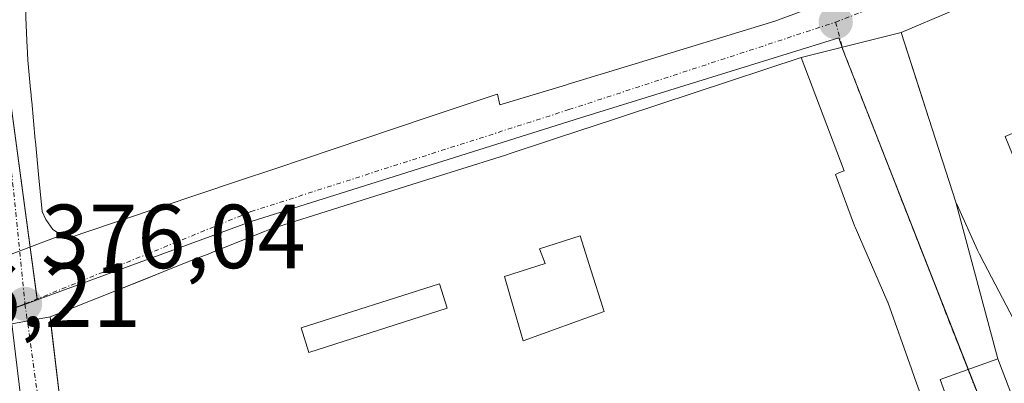
# Model space of a CAD drawing. Units: metres. Extents: x 598153 to 601630, y 4662033 to 4664395.
# Drawn here: x 600103 to 600211, y 4663128 to 4663168 of the extents above; entities that cross this region are included whole.
import ezdxf
from ezdxf.enums import TextEntityAlignment as Align

# ---------------------------------------------------------------- set-up
doc = ezdxf.new("R2010")
doc.units = ezdxf.units.M
doc.header["$MEASUREMENT"] = 0
doc.linetypes.add('TRAZO_Y_PUNTO', pattern=[1, 0.5, -0.25, 0, -0.25])
for name, color, linetype, lineweight in [('Carátula', 7, 'Continuous', 5), ('Edificación', 1, 'Continuous', 13), ('Edificación Cxs', 1, 'Continuous', 13), ('Elemento construido', 1, 'Continuous', 0), ('Núcleo urbano', 19, 'Continuous', 0), ('Núcleo urbano CxS', 19, 'Continuous', 0), ('Punto de cota en terreno', 7, 'Continuous', 0), ('Rótulo de punto de cota en terreno', 19, 'Continuous', 0), ('Vía urbana Cxs', 5, 'Continuous', 0), ('Vía urbana eje', 5, 'TRAZO_Y_PUNTO', 0)]:
    doc.layers.add(name, color=color, linetype=linetype, lineweight=lineweight)
doc.styles.add('Arial', font='txt', dxfattribs={"height": 0.2})

# ---------------------------------------------------------------- blocks, each defined once
blk = doc.blocks.new('5PATER')
at = {"layer": 'Carátula', "linetype": 'Continuous', "lineweight": 5}
h = blk.add_hatch(color=250, dxfattribs=at)
edge = h.paths.add_edge_path()
edge.add_ellipse((0, 0.01), major_axis=(-1.33, -1.34), ratio=0.999422, start_angle=0, end_angle=360)
blk = doc.blocks.new('*U204')
at = {"layer": 'Vía urbana Cxs', "color": 5, "linetype": 'Continuous', "lineweight": 0}
for points in [[(600205.28, 4663168.64, 375.49), (600199.75, 4663166.26, 375.57), (600188.74, 4663163.51, 375.66), (600165.14, 4663155.72, 375.8), (600165.13, 4663155.72, 375.8), (600156.78, 4663152.96, 375.84), (600156.15, 4663152.76, 375.83), (600150.75, 4663151.06, 375.85), (600145.83, 4663149.51, 375.9), (600130.35, 4663144.63, 376.02), (600129.61, 4663144.34, 376.03), (600123.79, 4663142.02, 376.02), (600123.57, 4663141.93, 376.02), (600121.73, 4663141.2, 376.03), (600118.52, 4663139.92, 376.05), (600116.08, 4663138.95, 376.06), (600113.84, 4663138.05, 376.06), (600105.98, 4663134.92, 375.98), (600101.76, 4663134.17, 375.98)], [(600100.94, 4663141.54, 375.99), (600107.26, 4663143.94, 376.06), (600108.46, 4663143.76, 376.06), (600109.59, 4663144.14, 376.08), (600126.75, 4663149.91, 376.04), (600130.73, 4663151.24, 376.08), (600143.82, 4663155.64, 376.02), (600148.08, 4663157.07, 376.05), (600154.91, 4663159.36, 375.96), (600155.26, 4663159.48, 375.95), (600155.54, 4663158.29, 375.9), (600162.76, 4663160.48, 375.87), (600163.07, 4663160.57, 375.87), (600170.43, 4663162.82, 375.81), (600185.82, 4663167.53, 375.66), (600205.43, 4663174.79, 375.48)]]:
    blk.add_polyline3d(points, dxfattribs=at)
blk = doc.blocks.new('*U206')
at = {"layer": 'Vía urbana Cxs', "color": 5, "linetype": 'Continuous', "lineweight": 0}
for points in [[(600101.76, 4663134.17, 375.98), (600105.98, 4663134.92, 375.98), (600106.18, 4663133.2, 375.99), (600107.28, 4663124.02, 375.89)], [(600202.07, 4663125.88, 375.73), (600201.27, 4663128.12, 375.76), (600200.89, 4663129.2, 375.75), (600198.28, 4663136.54, 375.83), (600198.18, 4663136.76, 375.83), (600194.69, 4663144.8, 375.82), (600194.62, 4663144.96, 375.82), (600192.53, 4663150.64, 375.83), (600192.88, 4663150.79, 375.81), (600193.48, 4663151.03, 375.77), (600190.36, 4663159.24, 375.7), (600188.74, 4663163.51, 375.66), (600199.75, 4663166.26, 375.57), (600201.65, 4663160.36, 375.73), (600202.81, 4663156.79, 375.72), (600205.78, 4663147.58, 375.72), (600210.38, 4663130.3, 375.77), (600222.59, 4663098.46, 374.78)]]:
    blk.add_polyline3d(points, dxfattribs=at)
blk = doc.blocks.new('*U210')
at = {"layer": 'Vía urbana Cxs', "color": 5, "linetype": 'Continuous', "lineweight": 0}
blk.add_polyline3d([(600103.32, 4663167.91, 375.87), (600103.43, 4663165.39, 375.88), (600103.44, 4663165.25, 375.88), (600103.46, 4663164.75, 375.88), (600103.53, 4663163.22, 375.89), (600103.83, 4663159.99, 375.94), (600103.85, 4663159.82, 375.94), (600103.94, 4663158.84, 375.96), (600103.96, 4663158.66, 375.96), (600104.36, 4663154.42, 376.04), (600104.37, 4663154.26, 376.04), (600104.71, 4663150.64, 376.08), (600105.1, 4663146.53, 376.08), (600105.51, 4663145.65, 376.08), (600106.28, 4663144.57, 376.07), (600107.26, 4663143.94, 376.06), (600100.94, 4663141.54, 375.99)], dxfattribs=at)
blk = doc.blocks.new('*U228')
at = {"layer": 'Edificación Cxs', "color": 1, "linetype": 'Continuous', "lineweight": 13}
for points in [[(600102.57, 4663127.48, 384.01), (600104.14, 4663114.5, 385.94), (600105.19, 4663105.83, 386.27), (600105.59, 4663102.5, 385.78), (600105.72, 4663101.49, 386.22), (600106.03, 4663098.91, 384.65), (600108.15, 4663081.39, 381.12), (600108.15, 4663081.34, 381.06), (600108.17, 4663081.18, 380.84), (600108.19, 4663081.05, 380.67), (600108.2, 4663080.94, 380.53), (600108.21, 4663080.84, 380.4), (600108.23, 4663080.75, 380.28), (600108.24, 4663080.67, 380.18), (600108.24, 4663080.6, 380.1), (600108.25, 4663080.54, 380.03), (600108.67, 4663077.08, 376.96), (600105.16, 4663076.46, 380.1), (600104.98, 4663076.43, 380.1), (600100.59, 4663075.65, 379.22), (600099.46, 4663078.65, 380.8), (600092.35, 4663077.23, 378.68), (600090.92, 4663080.95, 381.81), (600089.29, 4663085.17, 384.21), (600083.86, 4663099.26, 387.3), (600081.27, 4663105.98, 387.62), (600074.35, 4663123.92, 386.1), (600101.76, 4663134.17, 385.15), (600102.57, 4663127.48, 384.01)], [(600094.66, 4663100.9, 386.92), (600095.1, 4663101.01, 386.9), (600093.82, 4663105.37, 386.81), (600096.51, 4663106.14, 386.51), (600096.12, 4663107.55, 386.4), (600098.3, 4663107.8, 386.35), (600096.86, 4663113.25, 387.37), (600096, 4663116.51, 389.26), (600095.72, 4663116.46, 388.91), (600095.59, 4663116.43, 388.74), (600091.9, 4663115.74, 386.78), (600091.6, 4663115.69, 386.76), (600091.12, 4663115.6, 386.72), (600091.18, 4663115.39, 386.73), (600091.19, 4663115.34, 386.73), (600092.8, 4663109.34, 383.87), (600089.6, 4663108.44, 386.21), (600090.61, 4663105.53, 386.93), (600091.8, 4663102.13, 386.19), (600092.41, 4663100.37, 386.36), (600094.66, 4663100.9, 386.92)]]:
    blk.add_polyline3d(points, close=True, dxfattribs=at)
blk = doc.blocks.new('*U235')
at = {"layer": 'Edificación Cxs', "color": 1, "linetype": 'Continuous', "lineweight": 13}
for points in [[(600194.69, 4663144.8, 384.35), (600198.18, 4663136.76, 382.7), (600198.26, 4663136.59, 382.9), (600198.28, 4663136.54, 382.96), (600200.89, 4663129.2, 383.05), (600201.27, 4663128.12, 383.99), (600202.07, 4663125.88, 383.6), (600198.65, 4663125.04, 382.89), (600194.53, 4663124.02, 384.24), (600189.12, 4663122.68, 384.52), (600183.72, 4663121.34, 382.84), (600178.23, 4663119.99, 384.3), (600172.75, 4663118.63, 384.17), (600167.34, 4663117.29, 382.57), (600162.24, 4663116.03, 384.19), (600157.07, 4663114.75, 381.78), (600151.9, 4663113.47, 383.08), (600146.8, 4663112.21, 381.34), (600141.39, 4663110.88, 381.85), (600135.99, 4663109.54, 382.33), (600130.81, 4663108.26, 383.99), (600131.42, 4663105.24, 381.43), (600132.24, 4663101.08, 382.35), (600132.25, 4663101.06, 382.36), (600132.25, 4663101.03, 382.37), (600132.62, 4663099.17, 383.34), (600132.66, 4663098.99, 383.55), (600132.67, 4663098.94, 383.6), (600133.79, 4663093.72, 386.77), (600134.89, 4663088.58, 385.77), (600136.01, 4663083.37, 383.89), (600127.69, 4663082.19, 384.11), (600127.69, 4663082.19, 384.1), (600121.05, 4663081.25, 380.31), (600121.03, 4663081.25, 380.3), (600117.74, 4663080.78, 382.45), (600117.66, 4663080.77, 382.45), (600116.77, 4663080.65, 382.44), (600112.83, 4663080.09, 382.33), (600111.87, 4663092.68, 383.74), (600111.83, 4663092.91, 383.6), (600110.91, 4663098.22, 380.86), (600109.96, 4663103.66, 384.77), (600109.96, 4663103.69, 384.83), (600109.14, 4663108.39, 384.55), (600109.07, 4663108.94, 384.84), (600109.06, 4663109.05, 384.9), (600108.43, 4663114.38, 383.77), (600108.41, 4663114.49, 383.96), (600108.19, 4663116.35, 386.43), (600107.79, 4663119.72, 386.18), (600107.78, 4663119.83, 386.19), (600107.36, 4663123.34, 381.36), (600107.28, 4663124.02, 381.56), (600105.98, 4663134.92, 384.23), (600113.84, 4663138.05, 387.11), (600118.52, 4663139.92, 387.52), (600121.73, 4663141.2, 387.78), (600123.57, 4663141.93, 387.16), (600123.79, 4663142.02, 387.06), (600129.61, 4663144.34, 387.46), (600130.35, 4663144.63, 386.66), (600145.83, 4663149.51, 385.35), (600150.75, 4663151.06, 385.2), (600156.15, 4663152.76, 383.3), (600156.78, 4663152.96, 382.4), (600165.13, 4663155.72, 385.41), (600165.14, 4663155.72, 385.44), (600188.74, 4663163.51, 386.75), (600190.36, 4663159.24, 384.93), (600193.48, 4663151.03, 386.77), (600192.88, 4663150.79, 386.9), (600192.53, 4663150.64, 387), (600194.62, 4663144.96, 384.58), (600194.69, 4663144.8, 384.35)], [(600167.02, 4663135.53, 379.71), (600166.93, 4663135.82, 379.94), (600166.91, 4663135.87, 379.98), (600165.57, 4663140.11, 378.12), (600164.38, 4663143.85, 379.94), (600159.91, 4663142.43, 382.85), (600160.52, 4663140.8, 380.35), (600156.06, 4663139.38, 382.69), (600157.08, 4663135.8, 381.35), (600158.09, 4663132.28, 380.71), (600167.02, 4663135.53, 379.71)], [(600149.73, 4663135.89, 385.89), (600148.87, 4663138.58, 381.89), (600133.64, 4663133.71, 391.04), (600134.5, 4663131.02, 387.31), (600149.73, 4663135.89, 385.89)]]:
    blk.add_polyline3d(points, close=True, dxfattribs=at)
blk = doc.blocks.new('*U239')
at = {"layer": 'Edificación Cxs', "color": 1, "linetype": 'Continuous', "lineweight": 13}
for points in [[(600253.82, 4663128.58, 384.31), (600247.14, 4663127.31, 386.45), (600247.61, 4663123.44, 386.61), (600243.44, 4663123.24, 384.95), (600244.08, 4663118.67, 387.34), (600238.14, 4663117.78, 387.88), (600237.1, 4663125.3, 380.97), (600242.96, 4663126.21, 384.29), (600242.89, 4663126.83, 383.69), (600242.54, 4663129.89, 382.52), (600241.83, 4663129.77, 382.31), (600241.79, 4663129.77, 382.29), (600237.78, 4663129.11, 380.06), (600233.17, 4663128.35, 380.18), (600229.3, 4663127.71, 379.22), (600229.21, 4663128.8, 379.71), (600228.3, 4663128.85, 379.16), (600227.37, 4663129.06, 378.73), (600226.44, 4663129.76, 378.33), (600225.66, 4663130.85, 378.64), (600224.88, 4663133.01, 380.06), (600222.07, 4663131.57, 381.12), (600226.92, 4663123.89, 377.86), (600222.24, 4663121.69, 378.94), (600216.95, 4663129.68, 380.81), (600216.69, 4663130.02, 381.3), (600213.17, 4663134.7, 383.01), (600212.94, 4663135.01, 383.68), (600212.14, 4663134.69, 383.48), (600208.89, 4663140.85, 383.39), (600208.36, 4663141.85, 383.34), (600208.17, 4663142.28, 383.01), (600205.91, 4663147.29, 385.06), (600205.78, 4663147.58, 385.18), (600202.81, 4663156.79, 388.27), (600199.75, 4663166.26, 388.45), (600205.28, 4663168.64, 388.63), (600210.28, 4663170.79, 385.38), (600212.89, 4663171.91, 386.04), (600212.89, 4663171.91, 386.04), (600215.87, 4663173.19, 385.97), (600215.92, 4663173.22, 385.96), (600215.96, 4663173.23, 385.96), (600218.93, 4663174.68, 383.9), (600221.37, 4663175.87, 384.44), (600229.12, 4663179.64, 385.54), (600232.85, 4663181.02, 385.83), (600235.62, 4663182.04, 385.79), (600237.64, 4663182.79, 385.9), (600243.55, 4663184.97, 385.61), (600245.55, 4663183.44, 382.44), (600247.01, 4663174.39, 384.03), (600248.45, 4663165.42, 383.2), (600248.46, 4663165.35, 383.13), (600249.78, 4663155.44, 383.09), (600249.79, 4663155.36, 383.05), (600249.8, 4663155.24, 382.99), (600251.26, 4663143.07, 380.62), (600242.73, 4663141.65, 383.23), (600239.02, 4663141.03, 383.76), (600239.57, 4663138.48, 383.94), (600251.87, 4663140.48, 382.42), (600252.69, 4663134.85, 380.84), (600253.82, 4663128.58, 384.31)], [(600228.67, 4663162.03, 380.37), (600230.29, 4663162.76, 381.2), (600229.48, 4663164.54, 380.71), (600229.48, 4663164.55, 380.72), (600229.47, 4663164.57, 380.73), (600229.28, 4663164.99, 381.08), (600226.69, 4663163.82, 381.63), (600226.63, 4663163.8, 381.71), (600226.61, 4663163.79, 381.74), (600226.29, 4663163.64, 382.16), (600226.44, 4663163.32, 381.65), (600227.06, 4663161.95, 380.46), (600227.31, 4663161.41, 380.49), (600228.67, 4663162.03, 380.37)], [(600214.7, 4663150.08, 382.92), (600217.97, 4663151.46, 382.12), (600217.72, 4663152.04, 382.1), (600217.04, 4663153.66, 380.39), (600217.04, 4663153.66, 380.38), (600216.58, 4663154.74, 378.76), (600215.86, 4663156.46, 378.66), (600215.74, 4663156.74, 378.93), (600211.19, 4663154.82, 383.74), (600212.03, 4663152.84, 385.52), (600213.19, 4663150.11, 384.82), (600213.43, 4663149.54, 384.18), (600214.7, 4663150.08, 382.92)], [(600227.63, 4663151.48, 383.09), (600230.94, 4663152.72, 383.09), (600229.24, 4663157.28, 379.65), (600229.19, 4663157.41, 379.75), (600229.12, 4663157.59, 379.92), (600223.62, 4663155.54, 381.35), (600223.04, 4663155.32, 381.72), (600224.87, 4663150.44, 382.88), (600227.63, 4663151.48, 383.09)], [(600238.99, 4663142.85, 379.76), (600238.47, 4663145.98, 381.89), (600229.95, 4663144.56, 380.99), (600230.35, 4663142.14, 379.62), (600230.38, 4663141.98, 379.71), (600230.39, 4663141.89, 379.91), (600230.47, 4663141.43, 381), (600238.99, 4663142.85, 379.76)]]:
    blk.add_polyline3d(points, close=True, dxfattribs=at)
blk = doc.blocks.new('*U246')
at = {"layer": 'Edificación Cxs', "color": 1, "linetype": 'Continuous', "lineweight": 13}
for points in [[(600206.92, 4663218.1, 386.54), (600207.32, 4663214.97, 388.61), (600204.7, 4663215.28, 388.96), (600199.13, 4663214.03, 385.87), (600201.53, 4663208.22, 388.38), (600203.53, 4663204.39, 386.26), (600205.12, 4663200.61, 384.62), (600199.4, 4663198.09, 391.28), (600197.85, 4663197.43, 389.21), (600195.08, 4663196.16, 387.77), (600196.17, 4663193.77, 388.88), (600200.48, 4663195.74, 391.79), (600200.83, 4663192.21, 388.21), (600197.98, 4663190.69, 386.22), (600205.43, 4663174.79, 381.98), (600185.82, 4663167.53, 384.46), (600170.43, 4663162.82, 384.24), (600163.07, 4663160.57, 383.83), (600162.76, 4663160.48, 383.82), (600155.54, 4663158.29, 386.77), (600155.26, 4663159.48, 387.62), (600154.91, 4663159.36, 387.48), (600148.08, 4663157.07, 386.62), (600143.82, 4663155.64, 385.32), (600130.73, 4663151.24, 386.32), (600126.75, 4663149.91, 386.23), (600109.59, 4663144.14, 387.34), (600108.46, 4663143.76, 386.1), (600107.26, 4663143.94, 386.88), (600106.28, 4663144.57, 387.21), (600105.51, 4663145.65, 386.9), (600105.1, 4663146.53, 386.78), (600104.71, 4663150.64, 387.27), (600104.37, 4663154.26, 388.02), (600104.36, 4663154.42, 388.2), (600103.96, 4663158.66, 389.44), (600103.94, 4663158.84, 389.4), (600103.85, 4663159.82, 389.35), (600103.83, 4663159.99, 389.38), (600103.53, 4663163.22, 385.9), (600103.46, 4663164.75, 383.17), (600103.44, 4663165.25, 381.97), (600103.43, 4663165.39, 381.64), (600103.32, 4663167.91, 380.37), (600103.26, 4663169.28, 380.98), (600103.21, 4663170.06, 381.25), (600103.21, 4663170.06, 381.25), (600103.21, 4663170.07, 381.25), (600103.03, 4663172.89, 380.63), (600102.67, 4663178.46, 382.24), (600120.68, 4663185.82, 386.96), (600120.7, 4663185.83, 386.98), (600125.34, 4663187.72, 387.48), (600129.92, 4663189.59, 388.07), (600129.94, 4663189.6, 388.06), (600129.96, 4663189.61, 388.05), (600134.46, 4663191.45, 380.96), (600139.22, 4663193.4, 380.93), (600143.83, 4663195.28, 381.05), (600148.68, 4663197.26, 383.47), (600148.73, 4663197.28, 383.53), (600148.83, 4663197.32, 383.62), (600165.06, 4663203.84, 386.07), (600170.11, 4663205.77, 383.57), (600170.15, 4663205.78, 383.56), (600174.25, 4663207.35, 382.53), (600174.32, 4663207.38, 382.36), (600178.45, 4663208.95, 381.63), (600182.71, 4663210.58, 386.71), (600183, 4663210.69, 387.06), (600182.62, 4663211.49, 386.3), (600191.1, 4663214.93, 383.27), (600191.37, 4663214.17, 386.12), (600197.92, 4663216.92, 383.8), (600197.93, 4663216.93, 383.81), (600198.25, 4663217.06, 384.34), (600198.51, 4663217.17, 384.75), (600200.31, 4663217.63, 386.04), (600204.03, 4663218.58, 385.57), (600205.4, 4663218.26, 386.45), (600206.39, 4663218.03, 386.83), (600206.92, 4663218.1, 386.54)], [(600173.34, 4663186.63, 388.04), (600177.71, 4663188.14, 387.67), (600176.16, 4663191.48, 384.21), (600176.1, 4663191.6, 384.46), (600175.56, 4663192.76, 384.15), (600174.35, 4663195.36, 385.94), (600168.82, 4663193.57, 387.32), (600170.1, 4663189.19, 383.75), (600170.94, 4663186.28, 388.19), (600171.07, 4663185.84, 388.73), (600173.34, 4663186.63, 388.04)], [(600153.11, 4663186.03, 384.13), (600152.4, 4663187.94, 384.83), (600149.71, 4663186.89, 381.36), (600147.5, 4663186.03, 381.89), (600142.87, 4663184.22, 382.9), (600142.81, 4663184.19, 382.92), (600137.99, 4663182.31, 380.48), (600133.52, 4663180.57, 390.76), (600129.74, 4663179.09, 390.88), (600128.8, 4663178.72, 390.88), (600124.18, 4663176.92, 391.24), (600124.17, 4663176.91, 391.24), (600124.14, 4663176.9, 391.24), (600122.46, 4663176.25, 385.77), (600119.77, 4663175.2, 382.99), (600117.66, 4663174.37, 382.58), (600118.5, 4663172.31, 381.02), (600119.49, 4663169.9, 381.99), (600119.51, 4663169.85, 381.96), (600119.52, 4663169.84, 381.96), (600119.53, 4663169.8, 381.94), (600139.94, 4663177.08, 382.09), (600144.82, 4663178.81, 381.22), (600147.66, 4663179.82, 387.09), (600152.64, 4663181.6, 385.98), (600153.5, 4663179.17, 387.26), (600156.37, 4663179.64, 386.7), (600156.12, 4663181.78, 383.13), (600159.7, 4663182.87, 383.42), (600159.73, 4663182.88, 383.43), (600159.87, 4663182.92, 383.46), (600159.78, 4663183.55, 383), (600159.78, 4663183.57, 382.98), (600159.41, 4663186.1, 381.74), (600159.23, 4663187.37, 383.23), (600153.39, 4663185.28, 382.68), (600153.11, 4663186.03, 384.13)]]:
    blk.add_polyline3d(points, close=True, dxfattribs=at)

msp = doc.modelspace()

# ---------------------------------------------------------------- linework, layer by layer
at = {"layer": 'Edificación', "color": 1, "linetype": 'Continuous', "lineweight": 13}
for points in [[(600205.43, 4663174.79, 381.98), (600185.82, 4663167.53, 384.46), (600170.43, 4663162.82, 384.24), (600163.07, 4663160.57, 383.83), (600162.76, 4663160.48, 383.82), (600155.54, 4663158.29, 386.77), (600155.26, 4663159.48, 387.62), (600154.91, 4663159.36, 387.48), (600148.08, 4663157.07, 386.62), (600143.82, 4663155.64, 385.32), (600130.73, 4663151.24, 386.32), (600126.75, 4663149.91, 386.23), (600109.59, 4663144.14, 387.34), (600108.46, 4663143.76, 386.1), (600107.26, 4663143.94, 386.88), (600106.28, 4663144.57, 387.21), (600105.51, 4663145.65, 386.9), (600105.1, 4663146.53, 386.78), (600104.71, 4663150.64, 387.27), (600104.37, 4663154.26, 388.02), (600104.36, 4663154.42, 388.2), (600103.96, 4663158.66, 389.44), (600103.94, 4663158.84, 389.4), (600103.85, 4663159.82, 389.35), (600103.83, 4663159.99, 389.38), (600103.53, 4663163.22, 385.9), (600103.46, 4663164.75, 383.17), (600103.44, 4663165.25, 381.97), (600103.43, 4663165.39, 381.64), (600103.32, 4663167.91, 380.37)], [(600222.24, 4663121.69, 378.94), (600216.95, 4663129.68, 380.81), (600216.69, 4663130.02, 381.3), (600213.17, 4663134.7, 383), (600212.94, 4663135.01, 383.68), (600212.14, 4663134.69, 383.48), (600208.89, 4663140.85, 383.39), (600208.36, 4663141.85, 383.34), (600208.17, 4663142.28, 383.01), (600205.91, 4663147.29, 385.06), (600205.78, 4663147.58, 385.18), (600202.81, 4663156.79, 388.27), (600199.75, 4663166.26, 388.45), (600205.28, 4663168.64, 388.63)], [(600107.28, 4663124.02, 381.56), (600105.98, 4663134.92, 384.23), (600113.84, 4663138.05, 387.11), (600118.52, 4663139.92, 387.52), (600121.73, 4663141.2, 387.78), (600123.57, 4663141.93, 387.16), (600123.79, 4663142.02, 387.06), (600129.61, 4663144.34, 387.46), (600130.35, 4663144.63, 386.66), (600145.83, 4663149.51, 385.35), (600150.75, 4663151.06, 385.2), (600156.15, 4663152.76, 383.3), (600156.78, 4663152.96, 382.4), (600165.13, 4663155.72, 385.41), (600165.14, 4663155.72, 385.44), (600188.74, 4663163.51, 386.75), (600190.36, 4663159.24, 384.93), (600193.48, 4663151.03, 386.77), (600192.88, 4663150.79, 386.9), (600192.53, 4663150.64, 387), (600194.62, 4663144.96, 384.58), (600194.69, 4663144.8, 384.35)], [(600194.69, 4663144.8, 384.35), (600198.18, 4663136.76, 382.7), (600198.26, 4663136.59, 382.9), (600198.28, 4663136.54, 382.96), (600200.89, 4663129.2, 383.05), (600201.27, 4663128.12, 383.99), (600202.07, 4663125.88, 383.6)], [(600167.02, 4663135.53, 379.71), (600166.93, 4663135.82, 379.94), (600166.91, 4663135.87, 379.98), (600165.57, 4663140.11, 378.12), (600164.38, 4663143.85, 379.94), (600159.91, 4663142.43, 382.85), (600160.52, 4663140.8, 380.35), (600156.06, 4663139.38, 382.69), (600157.08, 4663135.8, 381.35), (600158.09, 4663132.28, 380.71), (600167.02, 4663135.53, 379.71)], [(600167.02, 4663135.53, 379.71), (600166.93, 4663135.82, 379.94), (600166.91, 4663135.87, 379.98), (600165.57, 4663140.11, 378.12), (600164.38, 4663143.85, 379.94), (600159.91, 4663142.43, 382.85), (600160.52, 4663140.8, 380.35), (600156.06, 4663139.38, 382.69), (600157.08, 4663135.8, 381.35), (600158.09, 4663132.28, 380.71), (600167.02, 4663135.53, 379.71)], [(600149.73, 4663135.89, 385.89), (600148.87, 4663138.58, 381.89), (600133.64, 4663133.71, 391.04), (600134.5, 4663131.02, 387.31), (600149.73, 4663135.89, 385.89)], [(600149.73, 4663135.89, 385.89), (600148.87, 4663138.58, 381.89), (600133.64, 4663133.71, 391.04), (600134.5, 4663131.02, 387.31), (600149.73, 4663135.89, 385.89)]]:
    msp.add_polyline3d(points, dxfattribs=at)
at = {"layer": 'Edificación Cxs', "color": 1, "linetype": 'Continuous', "lineweight": 13}
for points in [[(600167.02, 4663135.53, 379.71), (600158.09, 4663132.28, 380.71), (600157.08, 4663135.8, 381.35), (600156.06, 4663139.38, 382.69), (600160.52, 4663140.8, 380.35), (600159.91, 4663142.43, 382.85), (600164.38, 4663143.85, 379.94), (600165.57, 4663140.11, 378.12), (600166.91, 4663135.87, 379.98), (600166.93, 4663135.82, 379.94), (600167.02, 4663135.53, 379.71)], [(600149.73, 4663135.89, 385.89), (600134.5, 4663131.02, 387.31), (600133.64, 4663133.71, 391.04), (600148.87, 4663138.58, 381.89), (600149.73, 4663135.89, 385.89)]]:
    msp.add_polyline3d(points, close=True, dxfattribs=at)
at = {"layer": 'Elemento construido', "color": 1, "linetype": 'Continuous', "lineweight": 0}
msp.add_polyline3d([(600112.83, 4663080.09, 382.33), (600113.31, 4663076.89, 375.1), (600113.93, 4663075.85, 375.06), (600114.64, 4663075.53, 377.09), (600115.57, 4663075.5, 379.94), (600128.61, 4663078.01, 375.07), (600173.13, 4663086.03, 374.95), (600196.54, 4663090.3, 375.19), (600212.38, 4663093.63, 374.79), (600214.25, 4663094.06, 374.74), (600215.17, 4663094.73, 374.79), (600215.41, 4663095.52, 374.82), (600215.34, 4663096.54, 374.85), (600204.06, 4663128.03, 377.4), (600210.38, 4663130.3, 376.58), (600222.59, 4663098.46, 375.83), (600223.04, 4663097.36, 374.86), (600223.63, 4663096.73, 374.83), (600224.56, 4663096.7, 374.81), (600229.76, 4663098.23, 387.31)], dxfattribs=at)
at = {"layer": 'Núcleo urbano', "color": 19, "linetype": 'Continuous', "lineweight": 0}
for points in [[(600104.58, 4663136.82, 375.98), (600104.57, 4663136.9, 375.98), (600103.79, 4663142.62, 376), (600099.11, 4663177.09, 375.82), (600099.61, 4663179.69, 375.8)], [(600104.58, 4663136.82, 375.98), (600128.13, 4663145.44, 376.02), (600164.41, 4663156.87, 375.78), (600192.87, 4663165.68, 375.57), (600193.25, 4663164.64, 375.58), (600193.3, 4663164.48, 375.58), (600193.37, 4663164.29, 375.58), (600207.13, 4663129.13, 375.75), (600210.05, 4663121.69, 375.56), (600211.39, 4663117.37, 375.41), (600220.18, 4663095.6, 374.78), (600237.57, 4663099.38, 374.41), (600239.56, 4663100.08, 374.4), (600240.17, 4663097.64, 374.36), (600240.35, 4663096.93, 374.37), (600252.86, 4663099.84, 374.13), (600256.37, 4663101.56, 374.04), (600257.7, 4663102.22, 374.03)], [(600104.58, 4663136.82, 375.98), (600128.13, 4663145.44, 376.02), (600164.41, 4663156.87, 375.78), (600192.87, 4663165.68, 375.57), (600193.25, 4663164.64, 375.58), (600193.3, 4663164.48, 375.58), (600193.37, 4663164.29, 375.58), (600207.13, 4663129.13, 375.75), (600210.05, 4663121.69, 375.56), (600211.39, 4663117.37, 375.41), (600220.18, 4663095.6, 374.78), (600237.57, 4663099.38, 374.41), (600239.56, 4663100.08, 374.4), (600240.17, 4663097.64, 374.36), (600240.35, 4663096.93, 374.37), (600252.86, 4663099.84, 374.13), (600256.37, 4663101.56, 374.04), (600257.7, 4663102.22, 374.03)], [(600104.58, 4663136.82, 375.98), (600103.25, 4663136.34, 375.99), (600103.22, 4663136.33, 375.99), (600085.09, 4663129.86, 376.15)], [(600104.58, 4663136.82, 375.98), (600103.25, 4663136.34, 375.99), (600103.22, 4663136.33, 375.99), (600085.09, 4663129.86, 376.15)]]:
    msp.add_polyline3d(points, dxfattribs=at)
at = {"layer": 'Núcleo urbano CxS', "color": 19, "linetype": 'Continuous', "lineweight": 0}
msp.add_polyline3d([(600099.61, 4663179.69, 375.8), (600099.11, 4663177.09, 375.82), (600104.58, 4663136.82, 375.98), (600103.26, 4663136.34, 375.99), (600085.09, 4663129.86, 376.15), (600082.29, 4663136.09, 376.12), (600069.51, 4663167.89, 376.14), (600064.49, 4663180.49, 376.56), (600100.2, 4663193.25, 375.7), (600100.26, 4663193.82, 375.7), (600099.61, 4663179.69, 375.8)], close=True, dxfattribs=at)
for points in [[(600247.84, 4663171.21, 374.83), (600253.97, 4663130.32, 374.43), (600257.7, 4663102.22, 374.03), (600257.7, 4663102.22, 374.03), (600252.86, 4663099.84, 374.13), (600240.35, 4663096.93, 374.37), (600239.56, 4663100.08, 374.4), (600237.58, 4663099.38, 374.41), (600220.18, 4663095.6, 374.78), (600211.39, 4663117.37, 375.41), (600210.05, 4663121.69, 375.56), (600193.37, 4663164.29, 375.58), (600192.87, 4663165.68, 375.57), (600164.41, 4663156.87, 375.78), (600128.13, 4663145.44, 376.02), (600104.58, 4663136.82, 375.98), (600099.11, 4663177.09, 375.82)], [(600085.09, 4663129.86, 376.15), (600103.26, 4663136.34, 375.99), (600104.58, 4663136.82, 375.98), (600128.13, 4663145.44, 376.02), (600164.41, 4663156.87, 375.78), (600192.87, 4663165.68, 375.57), (600193.37, 4663164.29, 375.58), (600210.05, 4663121.69, 375.56), (600211.39, 4663117.37, 375.41), (600220.18, 4663095.6, 374.78), (600237.58, 4663099.38, 374.41), (600239.56, 4663100.08, 374.4), (600240.35, 4663096.93, 374.37), (600252.86, 4663099.84, 374.13), (600257.7, 4663102.22, 374.03), (600257.7, 4663102.22, 374.03), (600266.48, 4663070.6, 371.68), (600270.97, 4663046.54, 367.66)]]:
    msp.add_polyline3d(points, dxfattribs=at)
at = {"layer": 'Vía urbana Cxs', "color": 5, "linetype": 'Continuous', "lineweight": 0}
for points in [[(600120.68, 4663185.82, 375.89), (600102.67, 4663178.46, 375.82), (600103.03, 4663172.89, 375.86), (600103.21, 4663170.07, 375.86), (600103.21, 4663170.06, 375.86), (600103.21, 4663170.06, 375.86), (600103.26, 4663169.28, 375.86), (600103.32, 4663167.91, 375.87), (600103.43, 4663165.39, 375.88)], [(600243.55, 4663184.97, 375.04), (600237.64, 4663182.79, 375.11), (600235.62, 4663182.04, 375.12), (600232.85, 4663181.02, 375.14), (600229.12, 4663179.64, 375.17), (600221.37, 4663175.87, 375.27), (600218.93, 4663174.68, 375.32), (600215.96, 4663173.23, 375.39), (600215.92, 4663173.22, 375.39), (600215.87, 4663173.19, 375.39), (600212.89, 4663171.91, 375.41), (600212.89, 4663171.91, 375.41), (600210.28, 4663170.79, 375.43), (600205.28, 4663168.64, 375.49), (600199.75, 4663166.26, 375.57)], [(600162.76, 4663160.48, 375.87), (600163.07, 4663160.57, 375.87), (600170.43, 4663162.82, 375.81), (600185.82, 4663167.53, 375.66), (600205.43, 4663174.79, 375.48)], [(600103.43, 4663165.39, 375.88), (600103.44, 4663165.25, 375.88), (600103.46, 4663164.75, 375.88), (600103.53, 4663163.22, 375.89), (600103.83, 4663159.99, 375.94), (600103.85, 4663159.82, 375.94), (600103.94, 4663158.84, 375.96), (600103.96, 4663158.66, 375.96), (600104.36, 4663154.42, 376.04), (600104.37, 4663154.26, 376.04), (600104.71, 4663150.64, 376.08), (600105.1, 4663146.53, 376.08), (600105.51, 4663145.65, 376.08), (600106.28, 4663144.57, 376.07), (600107.26, 4663143.94, 376.06)], [(600199.75, 4663166.26, 375.57), (600188.74, 4663163.51, 375.66)], [(600199.75, 4663166.26, 375.57), (600188.74, 4663163.51, 375.66)], [(600199.75, 4663166.26, 375.57), (600201.65, 4663160.36, 375.73), (600202.81, 4663156.79, 375.72), (600205.78, 4663147.58, 375.72)], [(600188.74, 4663163.51, 375.66), (600165.14, 4663155.72, 375.8)], [(600194.62, 4663144.96, 375.82), (600192.53, 4663150.64, 375.83), (600192.88, 4663150.79, 375.81), (600193.48, 4663151.03, 375.77), (600190.36, 4663159.24, 375.7), (600188.74, 4663163.51, 375.66)], [(600107.26, 4663143.94, 376.06), (600108.46, 4663143.76, 376.06), (600109.59, 4663144.14, 376.08), (600126.75, 4663149.91, 376.04), (600130.73, 4663151.24, 376.08), (600143.82, 4663155.64, 376.02), (600148.08, 4663157.07, 376.05), (600154.91, 4663159.36, 375.96), (600155.26, 4663159.48, 375.95), (600155.54, 4663158.29, 375.9), (600162.76, 4663160.48, 375.87)], [(600165.14, 4663155.72, 375.8), (600165.13, 4663155.72, 375.8), (600156.78, 4663152.96, 375.84), (600156.15, 4663152.76, 375.83), (600150.75, 4663151.06, 375.85)], [(600150.75, 4663151.06, 375.85), (600145.83, 4663149.51, 375.9)], [(600145.83, 4663149.51, 375.9), (600130.35, 4663144.63, 376.02), (600129.61, 4663144.34, 376.03)], [(600205.78, 4663147.58, 375.72), (600210.38, 4663130.3, 375.77)], [(600198.18, 4663136.76, 375.83), (600194.69, 4663144.8, 375.82), (600194.62, 4663144.96, 375.82)], [(600100.03, 4663141.19, 376), (600100.94, 4663141.54, 375.99), (600107.26, 4663143.94, 376.06)], [(600100.03, 4663141.19, 376), (600100.94, 4663141.54, 375.99), (600107.26, 4663143.94, 376.06)], [(600129.61, 4663144.34, 376.03), (600123.79, 4663142.02, 376.02), (600123.57, 4663141.93, 376.02), (600121.73, 4663141.2, 376.03), (600118.52, 4663139.92, 376.05), (600116.08, 4663138.95, 376.06), (600113.84, 4663138.05, 376.06), (600105.98, 4663134.92, 375.98)], [(600130.81, 4663108.26, 375.66), (600135.99, 4663109.54, 375.24), (600141.39, 4663110.88, 375.56), (600146.8, 4663112.21, 375.25), (600151.9, 4663113.47, 375.53), (600157.07, 4663114.75, 375.34), (600162.24, 4663116.03, 375.52), (600167.34, 4663117.29, 375.34), (600172.75, 4663118.63, 375.56), (600178.23, 4663119.99, 375.43), (600183.72, 4663121.34, 375.49), (600189.12, 4663122.68, 375.41), (600194.53, 4663124.02, 375.43), (600198.65, 4663125.04, 375.59), (600202.07, 4663125.88, 375.73), (600201.27, 4663128.12, 375.76), (600200.89, 4663129.2, 375.75), (600198.28, 4663136.54, 375.83), (600198.18, 4663136.76, 375.83)], [(600105.98, 4663134.92, 375.98), (600101.76, 4663134.17, 375.98)], [(600105.98, 4663134.92, 375.98), (600101.76, 4663134.17, 375.98)], [(600105.98, 4663134.92, 375.98), (600106.18, 4663133.2, 375.99), (600107.28, 4663124.02, 375.89), (600107.36, 4663123.34, 375.87), (600107.78, 4663119.83, 375.8)], [(600210.38, 4663130.3, 375.77), (600222.59, 4663098.46, 374.78), (600223.04, 4663097.36, 374.76), (600223.63, 4663096.73, 374.74), (600224.56, 4663096.7, 374.72), (600229.76, 4663098.23, 374.62)]]:
    msp.add_polyline3d(points, dxfattribs=at)
at = {"layer": 'Vía urbana eje', "color": 5, "linetype": 'TRAZO_Y_PUNTO', "lineweight": 0}
for points in [[(600192.53, 4663167.41, 375.55), (600219.14, 4663177.81, 375.26), (600243.53, 4663188.47, 375.04), (600247.45, 4663190.27, 375.03)], [(600099.58, 4663179.71, 375.8), (600099.09, 4663177.1, 375.82), (600103.22, 4663136.35, 375.99)], [(600103.22, 4663136.35, 375.99), (600128.12, 4663146.53, 376), (600163.15, 4663157.77, 375.78), (600192.53, 4663167.41, 375.55)], [(600192.53, 4663167.41, 375.55), (600193.35, 4663164.31, 375.58), (600210.02, 4663121.71, 375.57)], [(600085.06, 4663129.88, 376.15), (600103.22, 4663136.35, 375.99)], [(600103.22, 4663136.35, 375.99), (600112.16, 4663072.03, 375.06)]]:
    msp.add_polyline3d(points, dxfattribs=at)

# ---------------------------------------------------------------- block references
at = {"layer": 'Edificación Cxs', "color": 1, "linetype": 'Continuous', "lineweight": 13}
for name in ['*U246', '*U239', '*U235', '*U228']:
    msp.add_blockref(name, (0, 0), dxfattribs=at)
at = {"layer": 'Punto de cota en terreno', "linetype": 'Continuous', "lineweight": 0}
for p in [(600192.54, 4663167.41, 375.57), (600103.23, 4663136.35, 376.04)]:
    msp.add_blockref('5PATER', p, dxfattribs=at)
at = {"layer": 'Vía urbana Cxs', "color": 5, "linetype": 'Continuous', "lineweight": 0}
for name in ['*U204', '*U210', '*U206']:
    msp.add_blockref(name, (0, 0), dxfattribs=at)

# ---------------------------------------------------------------- texts
at = {"layer": 'Rótulo de punto de cota en terreno', "color": 19, "linetype": 'Continuous', "lineweight": 0, "style": 'Arial'}
for s, p in [('376,04', (600104.99, 4663138.11)), ('376,21', (600086.83, 4663131.64))]:
    msp.add_text(s, height=7, dxfattribs=at).set_placement(p, align=Align.BOTTOM_LEFT)

doc.saveas('drawing.dxf')
